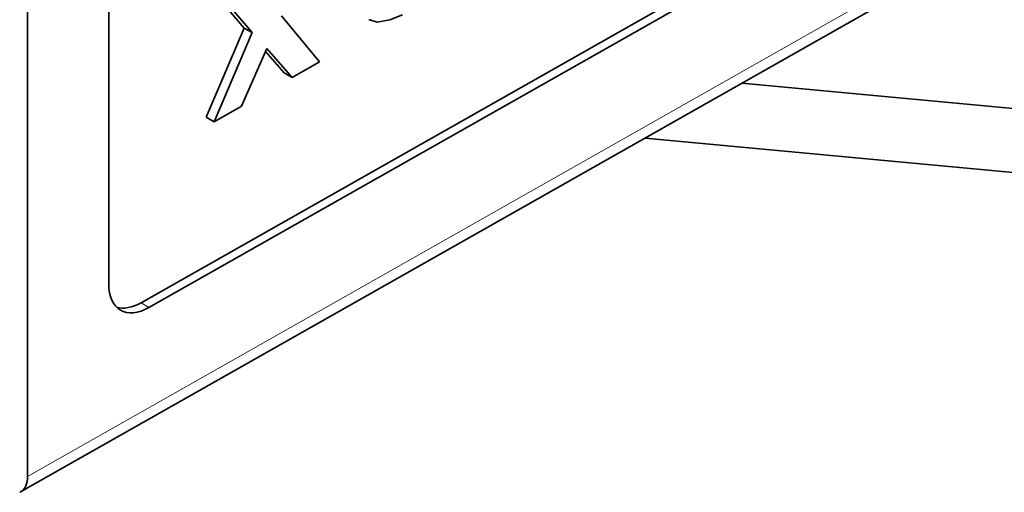
# Model space of a CAD drawing. Extents: x 0 to 841, y 0 to 594.
# Drawn here: x 765 to 774, y 406 to 410 of the extents above; entities that cross this region are included whole.
import ezdxf

# ---------------------------------------------------------------- set-up
doc = ezdxf.new("R2010")
doc.units = 0

msp = doc.modelspace()

# ---------------------------------------------------------------- linework, layer by layer
at = {"color": 7, "lineweight": 13}
msp.add_line((765.061218, 406.092102), (815.315552, 434.604462), dxfattribs=at)
at = {"color": 7, "lineweight": 35}
msp.add_line((815.253357, 434.467072), (764.998962, 405.954712), dxfattribs=at)
at = {"color": 7, "lineweight": 35, "ltscale": 0.271814}
msp.add_line((765.061218, 406.092102), (765.061218, 416.964661), dxfattribs=at)
at = {"color": 7, "lineweight": 35, "ltscale": 0.128976}
msp.add_line((765.779419, 412.9552), (765.779419, 407.796143), dxfattribs=at)
at = {"color": 7, "lineweight": 35, "ltscale": 0.203804}
msp.add_line((773.156372, 411.654236), (766.065918, 407.631409), dxfattribs=at)
at = {"color": 7, "lineweight": 35, "ltscale": 0.203803}
msp.add_line((766.136047, 407.59024), (773.22644, 411.613068), dxfattribs=at)
at = {"color": 7, "lineweight": 35, "ltscale": 0.015156}
msp.add_line((766.978394, 410.067627), (766.585876, 410.529663), dxfattribs=at)
at = {"color": 7, "lineweight": 35, "ltscale": 0.015158}
msp.add_line((767.048523, 410.026428), (766.655945, 410.488495), dxfattribs=at)
at = {"color": 7, "lineweight": 35, "ltscale": 0.013226}
msp.add_line((767.310181, 410.174927), (767.646667, 409.766663), dxfattribs=at)
at = {"color": 7, "lineweight": 35, "ltscale": 0.002996}
msp.add_line((768.381042, 410.183289), (768.26886, 410.141083), dxfattribs=at)
at = {"color": 7, "lineweight": 35, "ltscale": 0.001947}
msp.add_line((768.156738, 410.120239), (768.08197, 410.142029), dxfattribs=at)
at = {"color": 7, "lineweight": 35, "ltscale": 0.002851}
msp.add_line((768.26886, 410.141083), (768.156738, 410.120239), dxfattribs=at)
at = {"color": 7, "lineweight": 35, "ltscale": 0.021468}
for p, q in [((766.641968, 409.277557), (766.978394, 410.067627)), ((766.712036, 409.236389), (767.048523, 410.026428))]:
    msp.add_line(p, q, dxfattribs=at)
at = {"color": 7, "lineweight": 35, "ltscale": 0.002033}
for p, q in [((766.978394, 410.067627), (767.048523, 410.026428)), ((767.333557, 409.669983), (767.403687, 409.628784))]:
    msp.add_line(p, q, dxfattribs=at)
at = {"color": 7, "lineweight": 35, "ltscale": 0.013985}
msp.add_line((767.179382, 409.886719), (766.955017, 409.374268), dxfattribs=at)
at = {"color": 7, "lineweight": 35, "ltscale": 0.006311}
msp.add_line((767.333557, 409.669983), (767.167908, 409.860474), dxfattribs=at)
at = {"color": 7, "lineweight": 35, "ltscale": 0.008546}
msp.add_line((767.403687, 409.628784), (767.179382, 409.886719), dxfattribs=at)
at = {"color": 7, "lineweight": 35, "ltscale": 0.006984}
for p, q in [((767.646667, 409.766663), (767.403687, 409.628784)), ((766.955017, 409.374268), (766.712036, 409.236389))]:
    msp.add_line(p, q, dxfattribs=at)
at = {"color": 7, "lineweight": 35, "ltscale": 0.19783}
msp.add_line((779.263245, 408.840454), (771.38446, 409.577606), dxfattribs=at)
at = {"color": 7, "lineweight": 35, "ltscale": 0.002032}
msp.add_line((766.641968, 409.277557), (766.712036, 409.236389), dxfattribs=at)
at = {"color": 7, "lineweight": 35, "ltscale": 0.213948}
msp.add_line((770.528564, 409.09201), (779.049255, 408.294769), dxfattribs=at)
at = {"color": 7, "lineweight": 13, "ltscale": 0.002033}
msp.add_line((766.136047, 407.59024), (766.065918, 407.631409), dxfattribs=at)
at = {"color": 7, "lineweight": 35}
for centre, major_axis, ratio, start_param, end_param in [((766.136047, 407.998474), (-0.253296, -0.431091), 0.582367, 5.50218871, 6.28315879), ((766.065918, 408.039673), (-0.253296, -0.431091), 0.582367, 0.1391437, 0.78979973), ((766.136047, 407.998474), (-0.253296, -0.431091), 0.582367, 6.28315879, 7.07298504), ((764.850891, 406.215637), (-0.148071, 0.260925), 0.57229, 3.14159259, 3.93131623), ((764.850891, 406.215637), (-0.148071, 0.260925), 0.57229, 3.093335, 3.14159259)]:
    msp.add_ellipse(centre, major_axis=major_axis, ratio=ratio, start_param=start_param, end_param=end_param, dxfattribs=at)

doc.saveas('drawing.dxf')
